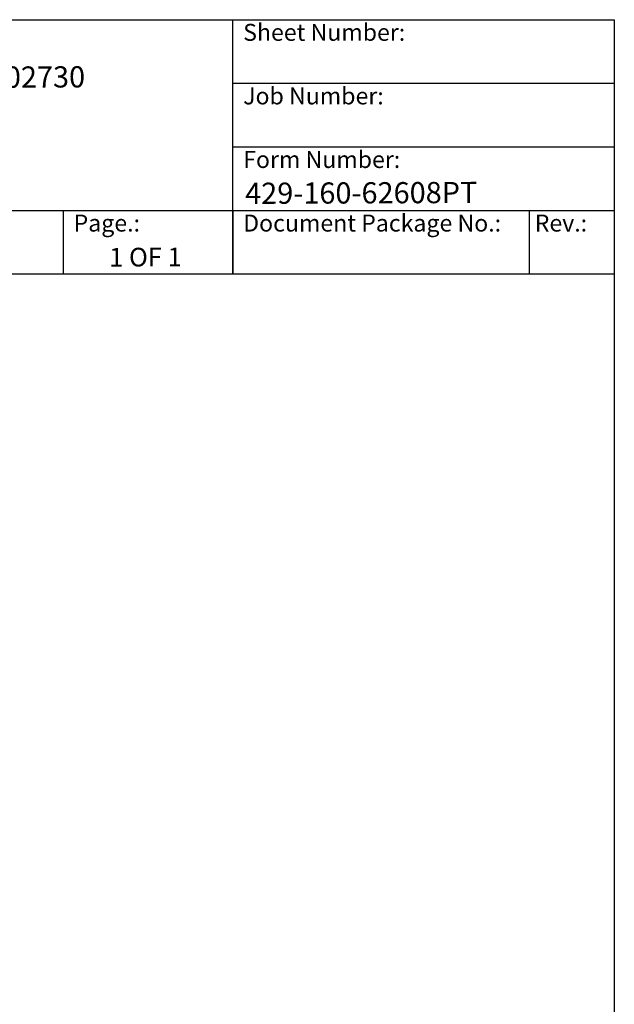
# Model space of a CAD drawing. Units: millimetres. Extents: x 259 to 3483, y 32 to 4540.
# Drawn here: x 2314 to 3483, y 2604 to 4540 of the extents above; entities that cross this region are included whole.
import ezdxf
from ezdxf.enums import TextEntityAlignment as Align

# ---------------------------------------------------------------- set-up
doc = ezdxf.new("R2010")
doc.units = ezdxf.units.MM
doc.header["$LTSCALE"] = 16.666667
for name, color, linetype, lineweight in [('Sketch Geometry(Hillmar_metric)', 7, 'Continuous', 25), ('Symbols(Hillmar_metric)', 7, 'Continuous', 18), ('Visible Edges(Hillmar_metric)', 7, 'Continuous', 25)]:
    doc.layers.add(name, color=color, linetype=linetype, lineweight=lineweight)
doc.styles.add('Hillmar_Imperial_Parts_List', font='arial.ttf')
doc.styles.add('Hillmar_metric_title_block', font='arial.ttf')
doc.styles.add('Text Style48', font='arial.ttf')
doc.styles.add('Text Style95', font='arial.ttf')
doc.styles.add('Text Style96', font='arialbd.ttf')

# ---------------------------------------------------------------- blocks, each defined once
blk = doc.blocks.new('Borders Default Border')
at = {"layer": 'Sketch Geometry(Hillmar_metric)', "flags": 128}
blk.add_lwpolyline([(21, 12), (21, 272.4), (209, 272.4), (209, 12), (21, 12)], dxfattribs=at)
blk = doc.blocks.new('Title Blocks Hillmar_Metric')
at = {"layer": 'Visible Edges(Hillmar_metric)'}
for p, q in [((25.42, 271.67), (213.42, 271.67)), ((168.42, 241.67), (168.42, 271.67)), ((213.42, 271.67), (213.42, 241.67)), ((168.42, 264.17), (213.42, 264.17)), ((168.42, 256.67), (213.42, 256.67)), ((70.42, 249.17), (213.42, 249.17)), ((148.42, 249.17), (148.42, 241.67)), ((168.42, 249.17), (168.42, 241.67)), ((203.42, 241.67), (203.42, 249.17)), ((213.42, 241.67), (25.42, 241.67))]:
    blk.add_line(p, q, dxfattribs=at)
at = {"layer": 'Symbols(Hillmar_metric)', "color": 7, "char_height": 2, "attachment_point": 4, "style": 'Hillmar_Imperial_Parts_List'}
for s, insert, width in [('  Sheet Number:', (168.42, 269.92), 24.474), ('  Job Number:', (168.42, 262.42), 25.6993), ('  Form Number:', (168.42, 254.92), 28.5371), ('  Page.:', (148.42, 247.42), 13.531), ('  Document Package No.:', (168.42, 247.42), 33.9954), (' Rev.:', (203.42, 247.42), 16.4122)]:
    blk.add_mtext(s, dxfattribs=dict(at, insert=insert, width=width))
at = {"layer": 'Symbols(Hillmar_metric)', "color": 7}
for tag, p, height, rotation, style in [('<Line1>_001', (109.07, 267.85), 2.5, 0.2344, 'Text Style96'), ('<Line2>_001', (98.49, 263.45), 2.5, 0.2344, 'Text Style96'), ('<Line3>_001', (105.6, 259.09), 2.5, 0.2344, 'Text Style96'), ('<Line4>_001', (114.7, 254.76), 2.5, 0.2344, 'Text Style96'), ('<Line5>_001', (117.67, 250.39), 2.5, 0.2344, 'Text Style96'), ('<Form_Number>_001', (169.88, 249.94), 2.5, 0.2344, 'Text Style48'), ('<Page>_001', (153.84, 242.55), 2.2, 0.2344, 'Text Style95'), ('FILENAME_AND_PATH_001', (21.59, 14.11), 1.5, 90, 'Hillmar_metric_title_block')]:
    blk.add_attdef(tag, p, '', height=height, rotation=rotation, dxfattribs=dict(at, style=style))
at = {"layer": 'Symbols(Hillmar_metric)', "color": 7, "style": 'Text Style48'}
for tag, p in [('<Sheet_Number>', (169.92, 266.17)), ('<Job_Number>', (169.92, 258.67)), ('<Document_Package_Number.>', (169.92, 243.67))]:
    blk.add_attdef(tag, text='', height=2.5, rotation=0.2344, dxfattribs=at).set_placement(p, align=Align.MIDDLE_LEFT)
at = {"layer": 'Symbols(Hillmar_metric)', "color": 7}
for tag, height, style, p in [('<Document_Package_Number_Rev..>', 2.5, 'Text Style48', (208.42, 243.67)), ('<Date>', 2.2, 'Text Style95', (138.42, 243.67))]:
    blk.add_attdef(tag, text='', height=height, rotation=0.2344, dxfattribs=dict(at, style=style)).set_placement(p, align=Align.MIDDLE_CENTER)

msp = doc.modelspace()

# ---------------------------------------------------------------- block references
ref = msp.add_blockref('Title Blocks Hillmar_Metric', (-73.6485, 12.1645), dxfattribs=dict(xscale=16.66666666666667, yscale=16.66666666666667, zscale=16.66666666666667))
ref.add_attrib('<Line2>_001', 'TDB-M28-0450-30-121-060-02730', (1568.6235, 4403.3187), dxfattribs={"layer": 'Symbols(Hillmar_metric)', "color": 7, "height": 41.666667, "rotation": 0.2343846, "style": 'Text Style96'})
ref.add_attrib('<Form_Number>_001', '429-160-62608PT', (2757.6785, 4177.7672), dxfattribs={"layer": 'Symbols(Hillmar_metric)', "color": 7, "height": 41.666667, "rotation": 0.2343846, "style": 'Text Style48'})
ref.add_attrib('<Page>_001', '1 OF 1', (2490.3701, 4054.6752), dxfattribs={"layer": 'Symbols(Hillmar_metric)', "color": 7, "height": 36.66667, "rotation": 0.2343846, "style": 'Text Style95'})
at = {"xscale": 16.66666666666667, "yscale": 16.66666666666667, "zscale": 16.66666666666667}
msp.add_blockref('Borders Default Border', (0, 0), dxfattribs=at)

doc.saveas('drawing.dxf')
